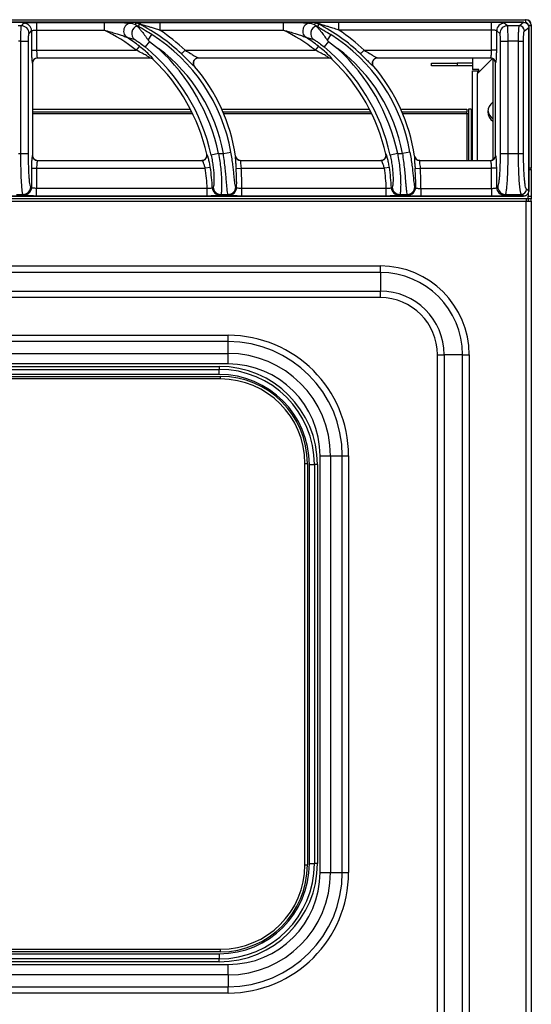
# Model space of a CAD drawing. Units: millimetres. Extents: x 0 to 89, y -121 to 73.
# Drawn here: x 60 to 80, y 35 to 73 of the extents above; entities that cross this region are included whole.
import ezdxf

# ---------------------------------------------------------------- set-up
doc = ezdxf.new("R2010")
doc.units = ezdxf.units.MM
doc.layers.add('GRC-700 SERİ PİŞİRME', color=7, linetype='Continuous')

msp = doc.modelspace()

# ---------------------------------------------------------------- linework, layer by layer
at = {"layer": 'GRC-700 SERİ PİŞİRME', "linetype": 'Continuous', "lineweight": 25}
for p, q in [((0.22, 73.26), (79.78, 73.26)), ((79.7, 73.16), (40.3, 73.16)), ((40.3, 73.159), (79.7, 73.159)), ((60.531, 73.154), (60.662, 73.155)), ((60.662, 73.155), (63.296, 73.155)), ((60.662, 73.155), (60.662, 72.856)), ((65.473, 73.155), (70.296, 73.155)), ((65.473, 73.155), (65.473, 72.856)), ((78.447, 73.155), (72.473, 73.155)), ((72.473, 72.856), (72.473, 73.155)), ((78.565, 73.154), (78.447, 73.155)), ((78.447, 72.856), (78.447, 73.155)), ((79.531, 73.024), (79.7, 73.159)), ((79.7, 73.16), (79.7, 73.159)), ((79.78, 73.14), (79.78, 73.26)), ((79.8, 73.26), (79.78, 73.26)), ((79.8, 73.26), (79.8, 73.259)), ((60.065, 73.024), (59.935, 73.024)), ((60.065, 73.024), (60.163, 73.123)), ((60.364, 72.725), (60.463, 72.823)), ((60.463, 72.823), (60.463, 72.064)), ((60.662, 72.856), (60.662, 72.064)), ((60.662, 72.856), (63.296, 72.856)), ((64.53, 73.069), (64.595, 73.015)), ((65.473, 72.856), (70.296, 72.856)), ((71.53, 73.069), (71.595, 73.015)), ((78.447, 72.856), (72.473, 72.856)), ((78.447, 72.064), (78.447, 72.856)), ((78.647, 72.064), (78.647, 72.824)), ((78.77, 72.725), (78.647, 72.824)), ((79.069, 73.024), (78.945, 73.123)), ((79.531, 73.024), (79.069, 73.024)), ((79.73, 72.825), (79.899, 72.96)), ((79.828, 73.11), (79.851, 73.11)), ((79.88, 73.04), (80, 73.04)), ((79.899, 66.56), (79.899, 72.96)), ((79.899, 72.96), (79.899, 66.56)), ((79.899, 72.96), (79.899, 72.96)), ((80, 73.06), (79.999, 73.06)), ((80, 73.06), (80, 73.04)), ((80, 73.04), (80, 67.46)), ((60.045, 72.426), (59.955, 72.426)), ((60.045, 72.426), (60.345, 72.426)), ((60.045, 68.027), (60.045, 72.426)), ((60.345, 68.027), (60.345, 72.426)), ((64.19, 72.573), (64.496, 72.482)), ((65.077, 72.407), (64.902, 72.195)), ((65.026, 72.461), (65.163, 72.679)), ((65.026, 72.461), (65.077, 72.407)), ((65.077, 72.407), (65.422, 72.138)), ((71.19, 72.573), (71.496, 72.482)), ((72.077, 72.407), (71.902, 72.195)), ((72.163, 72.679), (72.026, 72.461)), ((72.026, 72.461), (72.077, 72.407)), ((72.077, 72.407), (72.422, 72.138)), ((78.795, 72.426), (79.094, 72.426)), ((78.795, 68.027), (78.795, 72.426)), ((79.094, 68.027), (79.094, 72.426)), ((79.498, 72.426), (79.094, 72.426)), ((79.498, 72.426), (79.697, 72.426)), ((79.498, 68.027), (79.498, 72.426)), ((79.697, 68.027), (79.697, 72.426)), ((60.463, 72.064), (60.464, 71.934)), ((60.463, 72.064), (60.662, 72.064)), ((60.662, 72.064), (64.557, 72.064)), ((64.68, 72.221), (64.557, 72.064)), ((66.325, 71.92), (66.463, 72.064)), ((66.463, 72.064), (71.557, 72.064)), ((71.68, 72.221), (71.557, 72.064)), ((73.325, 71.92), (73.463, 72.064)), ((73.463, 72.064), (78.447, 72.064)), ((78.647, 72.064), (78.447, 72.064)), ((60.695, 71.765), (65.083, 71.765)), ((60.695, 71.765), (60.7, 71.76)), ((65.081, 71.76), (60.7, 71.76)), ((65.22, 71.705), (65.221, 71.71)), ((66.979, 71.765), (72.083, 71.765)), ((72.081, 71.76), (66.99, 71.76)), ((72.22, 71.705), (72.221, 71.71)), ((73.979, 71.765), (78.407, 71.765)), ((78.4, 71.76), (73.99, 71.76)), ((77.7, 71.76), (77.7, 71.31)), ((78.486, 71.739), (77.9, 71.153)), ((78.4, 71.76), (78.407, 71.765)), ((78.5, 71.73), (78.5, 67.791)), ((60.495, 71.566), (60.5, 71.561)), ((60.5, 71.561), (60.5, 67.96)), ((76.1, 71.46), (76.1, 71.56)), ((76.1, 71.56), (77.1, 71.56)), ((77.1, 71.46), (76.1, 71.46)), ((77.1, 71.56), (77.1, 71.46)), ((77.7, 71.56), (77.1, 71.56)), ((77.7, 71.46), (77.1, 71.46)), ((77.95, 71.31), (77.7, 71.31)), ((77.7, 67.76), (77.7, 71.26)), ((77.7, 71.26), (77.9, 71.26)), ((77.9, 71.26), (77.95, 71.26)), ((77.9, 71.26), (77.9, 71.153)), ((77.95, 71.26), (77.95, 71.31)), ((78.6, 71.561), (78.606, 71.566)), ((78.6, 67.959), (78.6, 71.561)), ((77.9, 67.76), (77.9, 71.153)), ((60.5, 69.76), (66.673, 69.76)), ((67.898, 69.76), (73.673, 69.76)), ((74.898, 69.76), (77.476, 69.76)), ((77.476, 69.76), (77.476, 69.66)), ((77.55, 69.76), (77.55, 67.76)), ((77.65, 69.76), (77.55, 69.76)), ((77.65, 69.76), (77.65, 67.76)), ((60.5, 69.66), (66.724, 69.66)), ((60.5, 69.586), (66.76, 69.586)), ((67.942, 69.66), (73.724, 69.66)), ((67.973, 69.586), (73.76, 69.586)), ((74.942, 69.66), (77.476, 69.66)), ((74.973, 69.586), (77.476, 69.586)), ((77.476, 69.586), (77.476, 69.66)), ((77.476, 69.586), (77.55, 69.586)), ((77.476, 69.586), (77.476, 67.76)), ((59.955, 68.027), (60.045, 68.027)), ((60.045, 68.027), (60.345, 68.027)), ((60.5, 67.96), (60.495, 67.955)), ((60.7, 67.76), (60.695, 67.755)), ((60.7, 67.76), (67.121, 67.76)), ((67.321, 67.999), (67.315, 68.004)), ((67.776, 68.027), (67.483, 67.963)), ((67.776, 68.027), (67.962, 68.027)), ((67.962, 68.027), (68.257, 68.079)), ((68.439, 67.93), (68.435, 67.925)), ((68.636, 67.76), (74.121, 67.76)), ((74.321, 67.999), (74.315, 68.004)), ((74.776, 68.027), (74.483, 67.963)), ((74.776, 68.027), (74.962, 68.027)), ((75.257, 68.079), (74.962, 68.027)), ((75.439, 67.93), (75.435, 67.925)), ((75.636, 67.76), (78.4, 67.76)), ((78.407, 67.755), (78.4, 67.76)), ((78.606, 67.955), (78.6, 67.959)), ((78.795, 68.027), (79.094, 68.027)), ((79.094, 68.027), (79.498, 68.027)), ((79.498, 68.027), (79.697, 68.027)), ((60.464, 67.585), (60.463, 67.456)), ((60.463, 67.456), (60.463, 66.697)), ((60.463, 67.456), (60.662, 67.456)), ((60.662, 67.456), (60.662, 66.664)), ((60.662, 67.456), (67.255, 67.456)), ((60.695, 67.755), (67.127, 67.755)), ((67.452, 67.486), (67.255, 67.456)), ((68.458, 67.44), (68.657, 67.456)), ((68.632, 67.755), (74.127, 67.755)), ((68.657, 67.456), (74.255, 67.456)), ((74.452, 67.486), (74.255, 67.456)), ((75.458, 67.44), (75.657, 67.456)), ((75.632, 67.755), (78.407, 67.755)), ((75.657, 67.456), (78.447, 67.456)), ((78.647, 67.456), (78.447, 67.456)), ((78.447, 66.664), (78.447, 67.456)), ((78.647, 67.456), (78.645, 67.569)), ((78.647, 66.696), (78.647, 67.456)), ((80, 67.46), (79.899, 67.46)), ((79.899, 67.4), (80, 67.4)), ((80, 67.4), (80, 67.46)), ((80, 67.4), (80, 66.36)), ((60.463, 66.697), (60.429, 66.73)), ((60.662, 66.365), (60.662, 66.664)), ((67.332, 66.664), (60.662, 66.664)), ((67.332, 66.365), (67.332, 66.664)), ((68.678, 66.365), (68.678, 66.664)), ((74.332, 66.664), (68.678, 66.664)), ((74.332, 66.365), (74.332, 66.664)), ((75.678, 66.664), (75.678, 66.365)), ((75.678, 66.664), (78.447, 66.664)), ((78.447, 66.664), (78.447, 66.365)), ((78.647, 66.696), (78.689, 66.73)), ((79.899, 66.56), (79.811, 66.63)), ((79.88, 66.26), (0.12, 66.26)), ((79.7, 66.361), (40.3, 66.361)), ((40.3, 66.36), (79.7, 66.36)), ((59.87, 66.431), (60.13, 66.431)), ((60.163, 66.398), (60.13, 66.431)), ((60.662, 66.365), (60.534, 66.367)), ((67.332, 66.365), (60.662, 66.365)), ((67.861, 66.431), (68.147, 66.431)), ((74.332, 66.365), (68.678, 66.365)), ((74.861, 66.431), (75.147, 66.431)), ((75.678, 66.365), (78.447, 66.365)), ((78.447, 66.365), (78.564, 66.367)), ((78.945, 66.397), (78.988, 66.431)), ((78.988, 66.431), (79.612, 66.431)), ((79.7, 66.361), (79.612, 66.431)), ((79.7, 66.36), (79.7, 66.361)), ((79.8, 66.26), (79.8, 66.16)), ((79.88, 66.479), (79.88, 66.36)), ((79.88, 66.36), (80, 66.36)), ((79.88, 66.26), (79.88, 66.36)), ((80, 66.26), (79.88, 66.26)), ((79.88, 66.26), (79.88, 66.16)), ((79.899, 66.56), (79.899, 66.56)), ((80, 66.36), (80, 66.26)), ((80, 66.16), (80, 66.26)), ((0.2, 66.16), (79.8, 66.16)), ((79.8, 2.395), (79.8, 66.16)), ((79.8, 66.16), (79.88, 66.16)), ((79.88, 66.16), (79.968, 66.16)), ((79.968, 66.16), (80, 66.16)), ((80, 66.16), (80, 2.395)), ((45.9, 63.63), (74.1, 63.63)), ((74.1, 63.373), (74.1, 63.63)), ((74.1, 63.373), (45.9, 63.373)), ((74.1, 63.373), (74.1, 62.649)), ((45.9, 62.649), (74.1, 62.649)), ((74.1, 62.392), (45.9, 62.392)), ((74.1, 62.392), (74.1, 62.649)), ((51.85, 60.919), (68.15, 60.919)), ((68.15, 60.673), (68.15, 60.919)), ((68.15, 60.673), (51.85, 60.673)), ((68.15, 60.211), (68.15, 60.673)), ((51.85, 60.211), (68.15, 60.211)), ((68.15, 59.802), (68.15, 60.211)), ((76.332, 60.16), (76.589, 60.16)), ((76.332, 9.36), (76.332, 60.16)), ((77.313, 60.16), (76.589, 60.16)), ((76.589, 60.16), (76.589, 9.36)), ((77.313, 60.16), (77.57, 60.16)), ((77.313, 9.36), (77.313, 60.16)), ((77.57, 60.16), (77.57, 9.36)), ((68.15, 59.802), (51.85, 59.802)), ((52.198, 59.702), (67.798, 59.702)), ((67.798, 59.702), (67.798, 59.586)), ((52.148, 59.312), (67.848, 59.312)), ((52.198, 59.586), (67.798, 59.586)), ((67.798, 59.388), (52.198, 59.388)), ((67.798, 59.388), (67.798, 59.586)), ((67.848, 59.212), (67.848, 59.312)), ((67.848, 59.212), (52.148, 59.212)), ((71.742, 39.91), (71.742, 56.21)), ((71.742, 56.21), (72.151, 56.21)), ((72.151, 56.21), (72.151, 39.91)), ((72.151, 56.21), (72.612, 56.21)), ((72.612, 39.91), (72.612, 56.21)), ((72.612, 56.21), (72.858, 56.21)), ((72.858, 56.21), (72.858, 39.91)), ((71.148, 55.912), (71.248, 55.912)), ((71.148, 40.212), (71.148, 55.912)), ((71.248, 55.912), (71.248, 40.212)), ((71.325, 40.262), (71.325, 55.862)), ((71.325, 55.862), (71.523, 55.862)), ((71.523, 55.862), (71.523, 40.262)), ((71.639, 55.862), (71.523, 55.862)), ((71.639, 55.862), (71.639, 40.262)), ((71.148, 40.212), (71.248, 40.212)), ((71.325, 40.262), (71.523, 40.262)), ((71.639, 40.262), (71.523, 40.262)), ((71.742, 39.91), (72.151, 39.91)), ((72.151, 39.91), (72.612, 39.91)), ((72.612, 39.91), (72.858, 39.91)), ((52.148, 36.912), (67.848, 36.912)), ((67.848, 36.812), (52.148, 36.812)), ((52.198, 36.736), (67.798, 36.736)), ((67.798, 36.736), (67.798, 36.538)), ((67.848, 36.812), (67.848, 36.912)), ((51.85, 36.319), (68.15, 36.319)), ((67.798, 36.538), (52.198, 36.538)), ((67.798, 36.421), (52.198, 36.421)), ((67.798, 36.421), (67.798, 36.538)), ((68.15, 35.909), (68.15, 36.319)), ((68.15, 35.909), (51.85, 35.909)), ((68.15, 35.909), (68.15, 35.448)), ((51.85, 35.448), (68.15, 35.448)), ((68.15, 35.202), (68.15, 35.448)), ((68.15, 35.202), (51.85, 35.202))]:
    msp.add_line(p, q, dxfattribs=at)
at = {"layer": 'GRC-700 SERİ PİŞİRME', "linetype": 'Continuous', "lineweight": 25, "flags": 128}
for points in [[(64.53, 73.069), (64.538, 73.099), (64.543, 73.123)], [(64.657, 72.991), (64.67, 73.046), (64.68, 73.09)], [(71.543, 73.123), (71.536, 73.093), (71.53, 73.069)], [(71.68, 73.09), (71.667, 73.034), (71.657, 72.991)], [(65.081, 71.76), (65.083, 71.763), (65.083, 71.765)], [(66.979, 71.765), (66.985, 71.762), (66.99, 71.76)], [(72.081, 71.76), (72.083, 71.763), (72.083, 71.765)], [(73.979, 71.765), (73.985, 71.762), (73.99, 71.76)], [(66.828, 71.436), (66.834, 71.433), (66.838, 71.431)], [(73.828, 71.436), (73.834, 71.433), (73.838, 71.431)], [(67.127, 67.755), (67.123, 67.758), (67.121, 67.76)], [(68.636, 67.76), (68.634, 67.757), (68.632, 67.755)], [(74.127, 67.755), (74.123, 67.758), (74.121, 67.76)], [(75.636, 67.76), (75.634, 67.757), (75.632, 67.755)], [(67.562, 66.716), (67.544, 66.698), (67.53, 66.684)], [(68.479, 66.689), (68.461, 66.708), (68.446, 66.724)], [(74.562, 66.716), (74.544, 66.698), (74.53, 66.684)], [(75.446, 66.724), (75.465, 66.704), (75.479, 66.689)], [(67.861, 66.431), (67.843, 66.412), (67.829, 66.398)], [(68.18, 66.398), (68.162, 66.416), (68.147, 66.431)], [(74.861, 66.431), (74.843, 66.412), (74.829, 66.398)], [(75.147, 66.431), (75.165, 66.412), (75.18, 66.398)]]:
    msp.add_lwpolyline(points, dxfattribs=at)
at = {"layer": 'GRC-700 SERİ PİŞİRME', "linetype": 'Continuous', "lineweight": 25}
for centre, radius, start, end in [((79.78, 73.04), 0.22, 0, 90), ((79.8, 73.06), 0.2, 0, 90), ((60.063, 72.723), 0.301, 0.3259, 89.6741), ((60.162, 72.822), 0.301, 0.3259, 89.6741), ((60.097, 66.36), 7.241, 51.9777, 63.7776), ((64.681, 72.722), 0.303, 106.251, 232.5526), ((64.543, 72.822), 0.301, 62.962, 89.932), ((64.519, 72.724), 0.301, 62.7568, 75.483), ((61.498, 66.873), 6.984, 46.2766, 62.894), ((61.498, 66.873), 7.183, 46.2766, 56.3958), ((67.097, 66.36), 7.241, 51.9777, 63.7776), ((71.681, 72.722), 0.303, 106.2509, 232.5526), ((71.543, 72.822), 0.301, 62.962, 89.932), ((71.519, 72.724), 0.301, 62.757, 75.4829), ((68.498, 66.873), 6.984, 46.2766, 62.894), ((68.498, 66.873), 7.183, 46.2766, 56.3958), ((78.948, 72.822), 0.301, 90.4463, 179.6324), ((79.072, 72.723), 0.301, 90.4463, 179.6324), ((79.529, 72.823), 0.201, 0.3676, 89.5537), ((79.78, 73.04), 0.1, 0, 90), ((60.097, 66.36), 7.44, 51.9777, 56.6233), ((61.498, 66.873), 6.866, 10.119, 57.7353), ((67.097, 66.36), 7.44, 51.9777, 56.6233), ((68.498, 66.873), 6.866, 10.119, 57.7353), ((60.097, 66.36), 7.558, 12.2473, 50.5296), ((61.498, 66.873), 6.566, 10.119, 53.2975), ((60.097, 66.36), 7.858, 12.2473, 47.3339), ((67.097, 66.36), 7.558, 12.2473, 50.5296), ((68.498, 66.873), 6.566, 10.119, 53.2975), ((67.097, 66.36), 7.858, 12.2473, 47.3339), ((60.696, 71.564), 0.201, 90.3259, 179.6741), ((65.083, 71.564), 0.201, 46.3463, 89.8844), ((60.097, 66.36), 7.403, 12.8293, 46.2149), ((66.983, 71.564), 0.201, 90.9415, 219.6228), ((72.083, 71.564), 0.201, 46.3463, 89.8844), ((67.097, 66.36), 7.403, 12.8293, 46.2149), ((73.983, 71.564), 0.201, 90.9415, 219.6228), ((78.405, 71.564), 0.201, 0.3676, 89.5537), ((61.498, 66.873), 7.021, 8.6532, 40.4789), ((68.498, 66.873), 7.021, 8.6532, 40.4789), ((78.75, 69.66), 0.45, 123.749, 180), ((78.75, 69.76), 0.45, 186.3794, 236.251), ((78.75, 69.66), 0.45, 180, 236.251), ((60.696, 67.956), 0.201, 180.3259, 269.6741), ((67.125, 67.956), 0.201, 270.4345, 12.3454), ((68.633, 67.956), 0.201, 188.8903, 269.729), ((74.125, 67.956), 0.201, 270.4345, 12.3454), ((75.633, 67.956), 0.201, 188.8903, 269.729), ((78.405, 67.956), 0.201, 270.4463, 359.6324), ((60.097, 66.36), 7.241, 2.408, 8.704), ((60.097, 66.36), 7.44, 2.4937, 8.704), ((61.498, 66.873), 6.984, 358.4877, 4.6523), ((61.498, 66.873), 7.183, 358.3332, 4.6523), ((67.097, 66.36), 7.241, 2.408, 8.704), ((67.097, 66.36), 7.44, 2.4937, 8.704), ((68.498, 66.873), 6.984, 358.4877, 4.6523), ((68.498, 66.873), 7.183, 358.3332, 4.6523), ((60.128, 66.732), 0.301, 270.3259, 359.6741), ((60.162, 66.699), 0.301, 270.3259, 359.6741), ((67.831, 66.699), 0.301, 182.8025, 269.6912), ((67.863, 66.732), 0.301, 183.0356, 269.6928), ((68.146, 66.732), 0.301, 270.3173, 358.4494), ((68.178, 66.699), 0.301, 270.3154, 358.1723), ((74.831, 66.699), 0.301, 182.8025, 269.6912), ((74.863, 66.732), 0.301, 183.0356, 269.6928), ((75.146, 66.732), 0.301, 270.3173, 358.4494), ((75.178, 66.699), 0.301, 270.3154, 358.1723), ((78.948, 66.698), 0.301, 180.3676, 269.5537), ((78.99, 66.732), 0.301, 180.3676, 269.5537), ((79.61, 66.632), 0.201, 270.4463, 359.6324), ((74.1, 60.16), 3.47, 0, 90), ((74.1, 60.16), 3.213, 0, 90), ((74.1, 60.16), 2.489, 0, 90), ((74.1, 60.16), 2.232, 0, 90), ((68.15, 56.21), 4.708, 0, 90), ((68.15, 56.21), 4.462, 0, 90), ((68.15, 56.21), 4.001, 0, 90), ((67.798, 55.862), 3.841, 0, 90), ((68.15, 56.21), 3.592, 0, 90), ((67.798, 55.862), 3.724, 0, 90), ((67.798, 55.862), 3.526, 0, 90), ((67.848, 55.912), 3.4, 0, 90), ((67.848, 55.912), 3.3, 0, 90), ((67.798, 40.262), 3.526, 270, 0), ((67.798, 40.262), 3.724, 270, 0), ((67.798, 40.262), 3.841, 270, 0), ((67.848, 40.212), 3.3, 270, 0), ((67.848, 40.212), 3.4, 270, 0), ((68.15, 39.91), 3.592, 270, 0), ((68.15, 39.91), 4.001, 270, 0), ((68.15, 39.91), 4.462, 270, 0), ((68.15, 39.91), 4.708, 270, 0)]:
    msp.add_arc(centre, radius, start, end, dxfattribs=at)
for points, knots in [([(60.163, 73.123), (60.168, 73.125), (60.178, 73.13), (60.234, 73.139), (60.337, 73.147), (60.452, 73.153), (60.518, 73.153), (60.531, 73.154)], [0, 0, 0, 0, 0.182945, 0.357392, 0.67378, 0.937868, 1, 1, 1, 1]), ([(63.296, 73.155), (63.439, 73.155), (63.692, 73.154), (64.018, 73.147), (64.214, 73.138), (64.318, 73.13), (64.342, 73.125), (64.355, 73.123)], [0, 0, 0, 0, 0.346862, 0.618304, 0.823492, 0.906763, 1, 1, 1, 1]), ([(64.543, 73.123), (64.547, 73.125), (64.556, 73.129), (64.636, 73.137), (64.812, 73.146), (65.107, 73.153), (65.34, 73.154), (65.473, 73.155)], [0, 0, 0, 0, 0.077808, 0.166728, 0.375007, 0.643858, 1, 1, 1, 1]), ([(70.296, 73.155), (70.439, 73.155), (70.692, 73.154), (71.018, 73.147), (71.214, 73.138), (71.318, 73.13), (71.342, 73.125), (71.355, 73.123)], [0, 0, 0, 0, 0.346862, 0.618304, 0.823492, 0.906763, 1, 1, 1, 1]), ([(72.473, 73.155), (72.343, 73.154), (72.113, 73.153), (71.82, 73.146), (71.642, 73.138), (71.557, 73.129), (71.548, 73.125), (71.543, 73.123)], [0, 0, 0, 0, 0.349002, 0.615472, 0.825793, 0.916837, 1, 1, 1, 1]), ([(78.945, 73.123), (78.939, 73.126), (78.928, 73.131), (78.871, 73.14), (78.772, 73.147), (78.657, 73.153), (78.584, 73.153), (78.565, 73.154)], [0, 0, 0, 0, 0.187642, 0.357885, 0.648746, 0.904744, 1, 1, 1, 1]), ([(79.7, 73.159), (79.725, 73.156), (79.775, 73.15), (79.84, 73.107), (79.878, 73.054), (79.896, 73.002), (79.898, 72.974), (79.899, 72.96)], [0, 0, 0, 0, 0.247988, 0.476648, 0.731077, 0.863884, 1, 1, 1, 1]), ([(79.78, 73.26), (79.779, 73.257), (79.778, 73.25), (79.777, 73.205), (79.776, 73.162), (79.775, 73.143)], [0, 0, 0, 0, 0.36564, 0.731279, 1, 1, 1, 1]), ([(60.045, 72.426), (60.046, 72.502), (60.046, 72.618), (60.049, 72.758), (60.052, 72.868), (60.056, 72.952), (60.061, 73.008), (60.063, 73.018), (60.065, 73.024)], [0, 0, 0, 0, 0.252984, 0.385652, 0.522056, 0.725985, 0.854316, 1, 1, 1, 1]), ([(60.463, 72.823), (60.465, 72.826), (60.468, 72.831), (60.491, 72.84), (60.532, 72.848), (60.594, 72.855), (60.639, 72.855), (60.662, 72.856)], [0, 0, 0, 0, 0.151262, 0.295574, 0.556052, 0.773914, 1, 1, 1, 1]), ([(63.296, 72.856), (63.383, 72.832), (63.539, 72.789), (63.75, 72.725), (63.933, 72.667), (64.073, 72.619), (64.164, 72.585), (64.186, 72.575), (64.19, 72.573)], [0, 0, 0, 0, 0.274709, 0.49783, 0.679509, 0.872434, 0.974194, 1, 1, 1, 1]), ([(64.355, 73.123), (64.33, 73.12), (64.275, 73.115), (64.193, 73.076), (64.119, 73.006), (64.07, 72.909), (64.057, 72.801), (64.081, 72.702), (64.127, 72.624), (64.17, 72.589), (64.19, 72.573)], [0, 0, 0, 0, 0.102597, 0.222223, 0.356681, 0.499999, 0.643318, 0.777776, 0.897402, 1, 1, 1, 1]), ([(64.355, 73.123), (64.387, 73.113), (64.447, 73.095), (64.504, 73.077), (64.53, 73.069)], [0, 0, 0, 0, 0.54847, 1, 1, 1, 1]), ([(64.595, 73.015), (64.595, 73.014), (64.595, 73.014), (64.596, 73.013), (64.596, 73.013)], [0, 0, 0, 0, 0.555265, 1, 1, 1, 1]), ([(64.596, 73.013), (64.599, 73.009), (64.606, 73), (64.627, 72.976), (64.647, 72.953), (64.664, 72.933), (64.684, 72.909), (64.7, 72.891), (64.72, 72.867), (64.743, 72.838), (64.784, 72.787), (64.837, 72.719), (64.897, 72.639), (64.961, 72.552), (65.004, 72.492), (65.026, 72.461)], [0, 0, 0, 0, 0.096469, 0.191727, 0.235071, 0.286218, 0.331595, 0.39016, 0.397722, 0.463383, 0.543148, 0.651761, 0.768254, 0.881034, 1, 1, 1, 1]), ([(65.163, 72.679), (65.081, 72.729), (64.942, 72.816), (64.789, 72.906), (64.712, 72.952), (64.679, 72.973), (64.66, 72.986), (64.658, 72.989), (64.657, 72.991)], [0, 0, 0, 0, 0.407954, 0.697413, 0.797395, 0.876501, 0.939538, 1, 1, 1, 1]), ([(64.68, 73.09), (64.68, 73.09), (64.68, 73.09), (64.684, 73.09), (64.695, 73.088), (64.714, 73.084), (64.78, 73.068), (64.883, 73.04), (65.019, 73.001), (65.151, 72.961), (65.305, 72.912), (65.415, 72.875), (65.473, 72.856)], [0, 0, 0, 0, 0.009627, 0.019528, 0.04314, 0.072949, 0.109117, 0.311146, 0.445917, 0.604118, 0.788142, 1, 1, 1, 1]), ([(70.296, 72.856), (70.383, 72.832), (70.539, 72.789), (70.75, 72.725), (70.933, 72.667), (71.073, 72.619), (71.164, 72.585), (71.186, 72.575), (71.19, 72.573)], [0, 0, 0, 0, 0.274709, 0.49783, 0.679509, 0.872434, 0.974194, 1, 1, 1, 1]), ([(71.355, 73.123), (71.33, 73.12), (71.275, 73.115), (71.193, 73.076), (71.119, 73.006), (71.07, 72.909), (71.057, 72.801), (71.081, 72.702), (71.127, 72.624), (71.17, 72.589), (71.19, 72.573)], [0, 0, 0, 0, 0.102597, 0.222223, 0.356681, 0.499999, 0.643318, 0.777776, 0.897402, 1, 1, 1, 1]), ([(71.355, 73.123), (71.387, 73.113), (71.447, 73.095), (71.504, 73.077), (71.53, 73.069)], [0, 0, 0, 0, 0.54847, 1, 1, 1, 1]), ([(71.595, 73.015), (71.595, 73.014), (71.595, 73.014), (71.596, 73.013), (71.596, 73.013)], [0, 0, 0, 0, 0.554826, 1, 1, 1, 1]), ([(71.596, 73.013), (71.599, 73.009), (71.606, 72.999), (71.627, 72.976), (71.647, 72.953), (71.664, 72.933), (71.685, 72.909), (71.701, 72.89), (71.72, 72.866), (71.744, 72.837), (71.786, 72.785), (71.838, 72.718), (71.898, 72.638), (71.961, 72.552), (72.004, 72.492), (72.026, 72.461)], [0, 0, 0, 0, 0.09684, 0.192486, 0.235953, 0.287218, 0.332625, 0.391291, 0.399734, 0.466486, 0.545678, 0.652673, 0.768953, 0.881236, 1, 1, 1, 1]), ([(71.657, 72.991), (71.658, 72.99), (71.659, 72.987), (71.675, 72.975), (71.703, 72.958), (71.771, 72.916), (71.927, 72.825), (72.072, 72.735), (72.163, 72.679)], [0, 0, 0, 0, 0.052375, 0.111209, 0.183316, 0.275108, 0.544124, 1, 1, 1, 1]), ([(72.473, 72.856), (72.397, 72.881), (72.259, 72.927), (72.071, 72.985), (71.928, 73.027), (71.822, 73.056), (71.75, 73.075), (71.703, 73.087), (71.685, 73.09), (71.68, 73.09), (71.68, 73.09), (71.68, 73.09)], [0, 0, 0, 0, 0.274852, 0.497386, 0.678684, 0.792512, 0.884745, 0.953414, 0.978748, 0.989581, 1, 1, 1, 1]), ([(78.647, 72.824), (78.644, 72.827), (78.64, 72.832), (78.617, 72.84), (78.576, 72.849), (78.515, 72.855), (78.469, 72.855), (78.447, 72.856)], [0, 0, 0, 0, 0.158239, 0.301844, 0.546072, 0.777951, 1, 1, 1, 1]), ([(79.094, 72.426), (79.093, 72.505), (79.093, 72.625), (79.089, 72.768), (79.085, 72.877), (79.078, 72.985), (79.073, 73.01), (79.069, 73.024)], [0, 0, 0, 0, 0.261905, 0.399661, 0.541535, 0.738041, 1, 1, 1, 1]), ([(79.498, 72.426), (79.499, 72.502), (79.499, 72.618), (79.504, 72.757), (79.509, 72.869), (79.516, 72.953), (79.523, 73.008), (79.528, 73.019), (79.531, 73.024)], [0, 0, 0, 0, 0.252744, 0.385338, 0.521712, 0.727535, 0.855522, 1, 1, 1, 1]), ([(79.697, 72.426), (79.698, 72.485), (79.699, 72.602), (79.708, 72.727), (79.719, 72.803), (79.726, 72.817), (79.73, 72.825)], [0, 0, 0, 0, 0.296439, 0.577803, 0.77804, 1, 1, 1, 1]), ([(79.883, 73.035), (79.901, 73.036), (79.945, 73.037), (79.99, 73.038), (79.997, 73.039), (80, 73.04)], [0, 0, 0, 0, 0.268962, 0.634481, 1, 1, 1, 1]), ([(60.345, 72.426), (60.345, 72.47), (60.346, 72.558), (60.351, 72.652), (60.358, 72.709), (60.362, 72.72), (60.364, 72.725)], [0, 0, 0, 0, 0.296834, 0.578162, 0.778231, 1, 1, 1, 1]), ([(64.496, 72.482), (64.505, 72.478), (64.526, 72.469), (64.604, 72.419), (64.732, 72.33), (64.839, 72.245), (64.902, 72.195)], [0, 0, 0, 0, 0.138162, 0.330093, 0.60578, 1, 1, 1, 1]), ([(71.496, 72.482), (71.505, 72.478), (71.526, 72.469), (71.604, 72.419), (71.732, 72.33), (71.839, 72.245), (71.902, 72.195)], [0, 0, 0, 0, 0.138162, 0.330093, 0.60578, 1, 1, 1, 1]), ([(78.795, 72.426), (78.795, 72.457), (78.794, 72.52), (78.79, 72.601), (78.785, 72.664), (78.778, 72.71), (78.773, 72.72), (78.77, 72.725)], [0, 0, 0, 0, 0.210558, 0.413729, 0.596298, 0.788227, 1, 1, 1, 1]), ([(60.662, 72.064), (60.662, 72.029), (60.663, 71.956), (60.67, 71.861), (60.681, 71.787), (60.69, 71.772), (60.695, 71.765)], [0, 0, 0, 0, 0.235671, 0.483152, 0.731953, 1, 1, 1, 1]), ([(65.083, 71.765), (65.083, 71.767), (65.081, 71.772), (65.056, 71.791), (65.013, 71.82), (64.924, 71.875), (64.771, 71.961), (64.633, 72.027), (64.557, 72.064)], [0, 0, 0, 0, 0.071267, 0.153647, 0.251165, 0.366742, 0.649131, 1, 1, 1, 1]), ([(65.221, 71.71), (65.221, 71.713), (65.219, 71.72), (65.194, 71.753), (65.15, 71.802), (65.062, 71.892), (64.906, 72.039), (64.759, 72.158), (64.68, 72.221)], [0, 0, 0, 0, 0.089572, 0.187167, 0.295606, 0.41509, 0.684554, 1, 1, 1, 1]), ([(66.463, 72.064), (66.533, 72.023), (66.657, 71.951), (66.813, 71.857), (66.907, 71.801), (66.958, 71.773), (66.972, 71.768), (66.979, 71.765)], [0, 0, 0, 0, 0.348847, 0.615672, 0.815737, 0.906605, 1, 1, 1, 1]), ([(72.083, 71.765), (72.083, 71.767), (72.081, 71.772), (72.056, 71.791), (72.013, 71.82), (71.924, 71.875), (71.771, 71.961), (71.633, 72.027), (71.557, 72.064)], [0, 0, 0, 0, 0.071267, 0.153647, 0.251165, 0.366742, 0.649131, 1, 1, 1, 1]), ([(72.221, 71.71), (72.221, 71.713), (72.219, 71.72), (72.194, 71.753), (72.15, 71.802), (72.062, 71.892), (71.906, 72.039), (71.759, 72.158), (71.68, 72.221)], [0, 0, 0, 0, 0.089572, 0.187167, 0.295606, 0.41509, 0.684554, 1, 1, 1, 1]), ([(73.463, 72.064), (73.533, 72.023), (73.657, 71.951), (73.813, 71.857), (73.907, 71.801), (73.958, 71.773), (73.972, 71.768), (73.979, 71.765)], [0, 0, 0, 0, 0.348847, 0.615672, 0.815737, 0.906605, 1, 1, 1, 1]), ([(78.407, 71.765), (78.412, 71.771), (78.422, 71.784), (78.436, 71.851), (78.443, 71.93), (78.447, 72.005), (78.447, 72.044), (78.447, 72.064)], [0, 0, 0, 0, 0.243066, 0.483526, 0.735978, 0.86674, 1, 1, 1, 1]), ([(78.645, 71.952), (78.646, 71.956), (78.647, 71.992), (78.647, 72.03), (78.647, 72.064)], [0, 0, 0, 0, 0.103882, 1, 1, 1, 1]), ([(60.464, 71.934), (60.464, 71.918), (60.465, 71.842), (60.471, 71.724), (60.48, 71.627), (60.488, 71.578), (60.493, 71.57), (60.495, 71.566)], [0, 0, 0, 0, 0.079862, 0.372417, 0.674097, 0.834638, 1, 1, 1, 1]), ([(60.7, 71.76), (60.674, 71.757), (60.622, 71.751), (60.556, 71.706), (60.509, 71.64), (60.503, 71.587), (60.5, 71.561)], [0, 0, 0, 0, 0.24792, 0.497014, 0.747602, 1, 1, 1, 1]), ([(65.22, 71.705), (65.21, 71.713), (65.191, 71.729), (65.156, 71.747), (65.12, 71.758), (65.094, 71.759), (65.081, 71.76)], [0, 0, 0, 0, 0.250134, 0.499875, 0.749775, 1, 1, 1, 1]), ([(66.325, 71.92), (66.394, 71.853), (66.518, 71.733), (66.673, 71.576), (66.74, 71.512), (66.77, 71.483)], [0, 0, 0, 0, 0.405233, 0.731952, 1, 1, 1, 1]), ([(66.99, 71.76), (66.971, 71.758), (66.933, 71.755), (66.88, 71.731), (66.837, 71.694), (66.805, 71.646), (66.789, 71.591), (66.789, 71.533), (66.805, 71.477), (66.827, 71.447), (66.838, 71.431)], [0, 0, 0, 0, 0.125752, 0.250845, 0.375703, 0.500248, 0.624759, 0.749457, 0.874404, 1, 1, 1, 1]), ([(72.22, 71.705), (72.2, 71.72), (72.159, 71.752), (72.108, 71.757), (72.081, 71.76)], [0, 0, 0, 0, 0.487855, 1, 1, 1, 1]), ([(73.325, 71.92), (73.394, 71.853), (73.518, 71.733), (73.673, 71.576), (73.74, 71.512), (73.77, 71.483)], [0, 0, 0, 0, 0.405233, 0.731952, 1, 1, 1, 1]), ([(73.99, 71.76), (73.971, 71.758), (73.933, 71.755), (73.88, 71.731), (73.837, 71.694), (73.805, 71.645), (73.789, 71.59), (73.789, 71.533), (73.805, 71.477), (73.827, 71.447), (73.838, 71.431)], [0, 0, 0, 0, 0.125861, 0.251186, 0.376027, 0.500569, 0.624979, 0.749537, 0.874499, 1, 1, 1, 1]), ([(78.6, 71.561), (78.597, 71.587), (78.591, 71.639), (78.546, 71.704), (78.492, 71.741), (78.442, 71.758), (78.414, 71.759), (78.4, 71.76)], [0, 0, 0, 0, 0.250657, 0.496735, 0.738554, 0.86694, 1, 1, 1, 1]), ([(78.606, 71.566), (78.611, 71.576), (78.622, 71.597), (78.635, 71.708), (78.643, 71.836), (78.645, 71.924), (78.645, 71.952)], [0, 0, 0, 0, 0.285234, 0.568198, 0.862673, 1, 1, 1, 1]), ([(66.77, 71.483), (66.783, 71.471), (66.808, 71.448), (66.821, 71.44), (66.828, 71.436)], [0, 0, 0, 0, 0.476562, 1, 1, 1, 1]), ([(73.77, 71.483), (73.783, 71.471), (73.808, 71.448), (73.821, 71.44), (73.828, 71.436)], [0, 0, 0, 0, 0.476562, 1, 1, 1, 1]), ([(60.13, 66.431), (60.127, 66.437), (60.12, 66.449), (60.111, 66.487), (60.103, 66.533), (60.095, 66.598), (60.086, 66.687), (60.077, 66.808), (60.068, 66.971), (60.058, 67.184), (60.051, 67.455), (60.046, 67.739), (60.046, 67.932), (60.045, 68.027)], [0, 0, 0, 0, 0.075427, 0.143047, 0.202858, 0.254859, 0.343369, 0.427177, 0.506283, 0.634296, 0.759246, 0.881143, 1, 1, 1, 1]), ([(60.429, 66.73), (60.423, 66.741), (60.412, 66.761), (60.396, 66.851), (60.381, 66.978), (60.368, 67.142), (60.358, 67.333), (60.351, 67.545), (60.346, 67.777), (60.345, 67.942), (60.345, 68.027)], [0, 0, 0, 0, 0.129118, 0.254749, 0.380022, 0.506166, 0.628946, 0.747371, 0.868985, 1, 1, 1, 1]), ([(60.495, 67.955), (60.491, 67.944), (60.482, 67.922), (60.472, 67.808), (60.465, 67.689), (60.465, 67.607), (60.464, 67.585)], [0, 0, 0, 0, 0.299298, 0.595324, 0.893741, 1, 1, 1, 1]), ([(60.5, 67.96), (60.503, 67.934), (60.509, 67.882), (60.555, 67.816), (60.62, 67.769), (60.673, 67.763), (60.7, 67.76)], [0, 0, 0, 0, 0.247923, 0.497018, 0.747605, 1, 1, 1, 1]), ([(67.121, 67.76), (67.136, 67.761), (67.166, 67.763), (67.208, 67.778), (67.246, 67.802), (67.278, 67.834), (67.302, 67.872), (67.317, 67.915), (67.322, 67.96), (67.318, 67.989), (67.315, 68.004)], [0, 0, 0, 0, 0.125335, 0.250267, 0.375184, 0.500173, 0.624957, 0.749829, 0.874754, 1, 1, 1, 1]), ([(67.452, 67.486), (67.441, 67.551), (67.419, 67.678), (67.38, 67.841), (67.343, 67.962), (67.329, 67.986), (67.321, 67.999)], [0, 0, 0, 0, 0.256062, 0.500487, 0.747898, 1, 1, 1, 1]), ([(67.483, 67.963), (67.499, 67.884), (67.531, 67.727), (67.564, 67.5), (67.585, 67.29), (67.595, 67.105), (67.596, 66.95), (67.59, 66.832), (67.578, 66.746), (67.568, 66.726), (67.562, 66.716)], [0, 0, 0, 0, 0.126698, 0.249556, 0.372396, 0.497098, 0.620063, 0.7407, 0.865765, 1, 1, 1, 1]), ([(67.776, 68.027), (67.792, 67.926), (67.826, 67.725), (67.856, 67.468), (67.875, 67.258), (67.886, 67.088), (67.892, 66.936), (67.894, 66.802), (67.892, 66.685), (67.887, 66.572), (67.877, 66.471), (67.867, 66.445), (67.861, 66.431)], [0, 0, 0, 0, 0.127787, 0.252973, 0.333952, 0.417126, 0.502546, 0.578572, 0.659365, 0.744943, 0.863677, 1, 1, 1, 1]), ([(68.147, 66.431), (68.143, 66.441), (68.132, 66.465), (68.118, 66.557), (68.106, 66.671), (68.098, 66.765), (68.09, 66.856), (68.079, 66.989), (68.062, 67.175), (68.036, 67.438), (68.004, 67.723), (67.976, 67.925), (67.962, 68.027)], [0, 0, 0, 0, 0.107717, 0.253402, 0.33078, 0.39844, 0.45638, 0.504596, 0.630569, 0.746183, 0.87188, 1, 1, 1, 1]), ([(68.446, 66.724), (68.441, 66.735), (68.43, 66.756), (68.415, 66.85), (68.399, 66.983), (68.382, 67.155), (68.361, 67.354), (68.335, 67.576), (68.301, 67.819), (68.272, 67.991), (68.257, 68.079)], [0, 0, 0, 0, 0.125041, 0.248024, 0.371939, 0.497038, 0.620439, 0.740756, 0.865231, 1, 1, 1, 1]), ([(68.435, 67.925), (68.432, 67.914), (68.427, 67.893), (68.431, 67.782), (68.441, 67.654), (68.45, 67.535), (68.456, 67.472), (68.458, 67.44)], [0, 0, 0, 0, 0.25139, 0.496696, 0.739745, 0.87011, 1, 1, 1, 1]), ([(68.439, 67.93), (68.441, 67.918), (68.445, 67.899), (68.454, 67.877), (68.47, 67.846), (68.503, 67.805), (68.545, 67.781), (68.568, 67.772), (68.569, 67.772), (68.575, 67.77), (68.597, 67.763), (68.619, 67.761), (68.636, 67.76)], [0, 0, 0, 0, 0.123475, 0.205531, 0.24817, 0.499573, 0.750611, 0.751281, 0.756049, 0.768846, 0.816506, 1, 1, 1, 1]), ([(74.121, 67.76), (74.136, 67.761), (74.166, 67.763), (74.208, 67.778), (74.246, 67.802), (74.278, 67.834), (74.302, 67.872), (74.317, 67.915), (74.322, 67.96), (74.318, 67.989), (74.315, 68.004)], [0, 0, 0, 0, 0.125376, 0.250462, 0.375369, 0.500251, 0.625059, 0.749896, 0.874765, 1, 1, 1, 1]), ([(74.452, 67.486), (74.441, 67.551), (74.419, 67.678), (74.38, 67.841), (74.343, 67.962), (74.329, 67.986), (74.321, 67.999)], [0, 0, 0, 0, 0.256062, 0.500487, 0.747898, 1, 1, 1, 1]), ([(74.483, 67.963), (74.499, 67.884), (74.531, 67.727), (74.564, 67.5), (74.585, 67.29), (74.595, 67.105), (74.596, 66.95), (74.59, 66.832), (74.578, 66.746), (74.568, 66.726), (74.562, 66.716)], [0, 0, 0, 0, 0.126698, 0.249556, 0.372396, 0.497098, 0.620063, 0.7407, 0.865765, 1, 1, 1, 1]), ([(74.776, 68.027), (74.792, 67.926), (74.826, 67.725), (74.856, 67.468), (74.875, 67.258), (74.886, 67.088), (74.892, 66.936), (74.894, 66.802), (74.892, 66.685), (74.887, 66.572), (74.877, 66.471), (74.867, 66.445), (74.861, 66.431)], [0, 0, 0, 0, 0.127787, 0.252973, 0.333952, 0.417126, 0.502546, 0.578572, 0.659365, 0.744943, 0.863677, 1, 1, 1, 1]), ([(74.962, 68.027), (74.976, 67.924), (75.005, 67.719), (75.038, 67.428), (75.064, 67.156), (75.081, 66.966), (75.092, 66.835), (75.099, 66.75), (75.107, 66.661), (75.119, 66.554), (75.132, 66.464), (75.143, 66.441), (75.147, 66.431)], [0, 0, 0, 0, 0.129577, 0.257108, 0.378008, 0.511007, 0.556953, 0.612365, 0.677243, 0.751581, 0.892186, 1, 1, 1, 1]), ([(75.257, 68.079), (75.272, 67.991), (75.301, 67.818), (75.336, 67.568), (75.363, 67.337), (75.384, 67.135), (75.401, 66.969), (75.415, 66.845), (75.43, 66.756), (75.441, 66.735), (75.446, 66.724)], [0, 0, 0, 0, 0.133341, 0.262576, 0.390606, 0.518546, 0.641043, 0.757044, 0.874143, 1, 1, 1, 1]), ([(75.435, 67.925), (75.432, 67.914), (75.427, 67.893), (75.431, 67.782), (75.441, 67.654), (75.45, 67.535), (75.456, 67.472), (75.458, 67.44)], [0, 0, 0, 0, 0.25139, 0.496696, 0.739745, 0.87011, 1, 1, 1, 1]), ([(75.439, 67.93), (75.441, 67.918), (75.445, 67.899), (75.454, 67.878), (75.47, 67.846), (75.487, 67.824), (75.508, 67.807), (75.513, 67.803), (75.532, 67.788), (75.572, 67.766), (75.613, 67.762), (75.636, 67.76)], [0, 0, 0, 0, 0.123883, 0.210661, 0.235804, 0.500152, 0.502601, 0.520644, 0.56962, 0.752276, 1, 1, 1, 1]), ([(78.4, 67.76), (78.427, 67.763), (78.48, 67.769), (78.546, 67.816), (78.591, 67.882), (78.597, 67.933), (78.6, 67.959)], [0, 0, 0, 0, 0.253344, 0.504192, 0.752942, 1, 1, 1, 1]), ([(78.645, 67.569), (78.644, 67.592), (78.643, 67.674), (78.636, 67.798), (78.623, 67.919), (78.612, 67.942), (78.606, 67.955)], [0, 0, 0, 0, 0.109943, 0.392747, 0.689241, 1, 1, 1, 1]), ([(78.689, 66.73), (78.696, 66.741), (78.711, 66.761), (78.731, 66.85), (78.749, 66.977), (78.765, 67.141), (78.778, 67.332), (78.787, 67.544), (78.794, 67.777), (78.794, 67.942), (78.795, 68.027)], [0, 0, 0, 0, 0.128511, 0.254116, 0.379543, 0.505611, 0.628232, 0.74702, 0.869289, 1, 1, 1, 1]), ([(78.988, 66.431), (78.996, 66.446), (79.01, 66.472), (79.027, 66.567), (79.039, 66.66), (79.048, 66.747), (79.057, 66.842), (79.067, 66.982), (79.077, 67.183), (79.087, 67.454), (79.092, 67.738), (79.093, 67.932), (79.094, 68.027)], [0, 0, 0, 0, 0.142462, 0.25393, 0.32083, 0.385064, 0.446635, 0.505543, 0.63379, 0.758938, 0.881002, 1, 1, 1, 1]), ([(79.612, 66.431), (79.607, 66.437), (79.599, 66.449), (79.587, 66.487), (79.576, 66.533), (79.565, 66.598), (79.553, 66.687), (79.541, 66.809), (79.528, 66.971), (79.516, 67.185), (79.506, 67.455), (79.499, 67.739), (79.498, 67.932), (79.498, 68.027)], [0, 0, 0, 0, 0.075418, 0.143092, 0.203019, 0.255197, 0.343743, 0.427585, 0.506725, 0.63465, 0.759492, 0.881268, 1, 1, 1, 1]), ([(79.811, 66.63), (79.803, 66.642), (79.788, 66.664), (79.766, 66.761), (79.746, 66.897), (79.729, 67.074), (79.715, 67.28), (79.705, 67.508), (79.699, 67.758), (79.698, 67.935), (79.697, 68.027)], [0, 0, 0, 0, 0.129315, 0.255095, 0.380451, 0.506618, 0.629356, 0.74768, 0.869153, 1, 1, 1, 1]), ([(60.695, 67.755), (60.69, 67.749), (60.682, 67.736), (60.671, 67.666), (60.664, 67.57), (60.663, 67.493), (60.662, 67.456)], [0, 0, 0, 0, 0.247143, 0.491047, 0.751961, 1, 1, 1, 1]), ([(67.255, 67.456), (67.244, 67.494), (67.228, 67.551), (67.205, 67.611), (67.193, 67.64), (67.175, 67.682), (67.149, 67.734), (67.134, 67.748), (67.127, 67.755)], [0, 0, 0, 0, 0.253225, 0.376734, 0.455612, 0.498906, 0.747708, 1, 1, 1, 1]), ([(68.632, 67.755), (68.629, 67.748), (68.624, 67.735), (68.629, 67.667), (68.641, 67.571), (68.652, 67.495), (68.657, 67.456)], [0, 0, 0, 0, 0.248185, 0.491908, 0.736566, 1, 1, 1, 1]), ([(74.255, 67.456), (74.244, 67.494), (74.228, 67.551), (74.205, 67.611), (74.193, 67.64), (74.175, 67.682), (74.149, 67.734), (74.134, 67.748), (74.127, 67.755)], [0, 0, 0, 0, 0.253225, 0.376734, 0.455612, 0.498906, 0.747708, 1, 1, 1, 1]), ([(75.632, 67.755), (75.629, 67.748), (75.624, 67.735), (75.629, 67.667), (75.641, 67.571), (75.652, 67.495), (75.657, 67.456)], [0, 0, 0, 0, 0.248185, 0.491908, 0.736566, 1, 1, 1, 1]), ([(78.447, 67.456), (78.447, 67.493), (78.446, 67.566), (78.437, 67.661), (78.423, 67.734), (78.412, 67.748), (78.407, 67.755)], [0, 0, 0, 0, 0.245884, 0.484842, 0.735969, 1, 1, 1, 1]), ([(60.662, 66.664), (60.637, 66.665), (60.587, 66.666), (60.524, 66.673), (60.477, 66.684), (60.467, 66.692), (60.463, 66.697)], [0, 0, 0, 0, 0.248188, 0.493718, 0.735699, 1, 1, 1, 1]), ([(67.53, 66.684), (67.526, 66.68), (67.518, 66.672), (67.473, 66.665), (67.409, 66.661), (67.357, 66.663), (67.332, 66.664)], [0, 0, 0, 0, 0.254196, 0.486166, 0.742418, 1, 1, 1, 1]), ([(68.678, 66.664), (68.653, 66.664), (68.605, 66.662), (68.541, 66.667), (68.503, 66.674), (68.484, 66.682), (68.481, 66.686), (68.479, 66.689)], [0, 0, 0, 0, 0.241947, 0.48175, 0.729233, 0.854894, 1, 1, 1, 1]), ([(74.53, 66.684), (74.526, 66.68), (74.518, 66.672), (74.473, 66.665), (74.409, 66.661), (74.357, 66.663), (74.332, 66.664)], [0, 0, 0, 0, 0.254196, 0.486166, 0.742418, 1, 1, 1, 1]), ([(75.479, 66.689), (75.481, 66.686), (75.485, 66.681), (75.507, 66.673), (75.547, 66.666), (75.608, 66.662), (75.654, 66.664), (75.678, 66.664)], [0, 0, 0, 0, 0.159625, 0.304138, 0.549093, 0.761943, 1, 1, 1, 1]), ([(78.447, 66.664), (78.471, 66.665), (78.521, 66.666), (78.584, 66.673), (78.632, 66.683), (78.642, 66.692), (78.647, 66.696)], [0, 0, 0, 0, 0.240857, 0.493545, 0.740441, 1, 1, 1, 1]), ([(60.534, 66.367), (60.515, 66.367), (60.436, 66.368), (60.318, 66.374), (60.198, 66.384), (60.175, 66.393), (60.163, 66.398)], [0, 0, 0, 0, 0.090721, 0.389071, 0.681778, 1, 1, 1, 1]), ([(67.829, 66.398), (67.819, 66.393), (67.798, 66.385), (67.687, 66.374), (67.556, 66.368), (67.433, 66.365), (67.366, 66.365), (67.332, 66.365)], [0, 0, 0, 0, 0.24347, 0.484482, 0.731715, 0.863586, 1, 1, 1, 1]), ([(68.678, 66.365), (68.617, 66.365), (68.496, 66.366), (68.337, 66.373), (68.241, 66.382), (68.192, 66.391), (68.184, 66.395), (68.18, 66.398)], [0, 0, 0, 0, 0.242637, 0.483446, 0.731043, 0.863193, 1, 1, 1, 1]), ([(74.829, 66.398), (74.819, 66.393), (74.798, 66.385), (74.687, 66.374), (74.556, 66.368), (74.433, 66.365), (74.366, 66.365), (74.332, 66.365)], [0, 0, 0, 0, 0.24347, 0.484482, 0.731715, 0.863586, 1, 1, 1, 1]), ([(75.18, 66.398), (75.185, 66.395), (75.195, 66.39), (75.252, 66.381), (75.351, 66.373), (75.505, 66.366), (75.618, 66.365), (75.678, 66.365)], [0, 0, 0, 0, 0.158542, 0.302315, 0.547486, 0.761182, 1, 1, 1, 1]), ([(78.564, 66.367), (78.586, 66.367), (78.668, 66.368), (78.789, 66.374), (78.908, 66.384), (78.933, 66.393), (78.945, 66.397)], [0, 0, 0, 0, 0.104335, 0.398613, 0.692607, 1, 1, 1, 1]), ([(79.899, 66.56), (79.896, 66.534), (79.89, 66.484), (79.846, 66.418), (79.793, 66.381), (79.742, 66.364), (79.714, 66.362), (79.7, 66.361)], [0, 0, 0, 0, 0.248941, 0.486659, 0.731158, 0.862677, 1, 1, 1, 1]), ([(79.834, 66.416), (79.837, 66.417), (79.839, 66.418), (79.841, 66.421), (79.841, 66.421)], [0, 0, 0, 0, 0.940518, 1, 1, 1, 1])]:
    msp.add_open_spline(points, degree=3, knots=knots, dxfattribs=at)
for points in [[(63.296, 73.155), (63.296, 73.148), (63.296, 73.135), (63.296, 73.065), (63.296, 72.969), (63.296, 72.893), (63.296, 72.856)], [(70.296, 73.155), (70.296, 73.148), (70.296, 73.135), (70.296, 73.065), (70.296, 72.969), (70.296, 72.893), (70.296, 72.856)]]:
    msp.add_open_spline(points, degree=3, dxfattribs=at)

doc.saveas('drawing.dxf')
